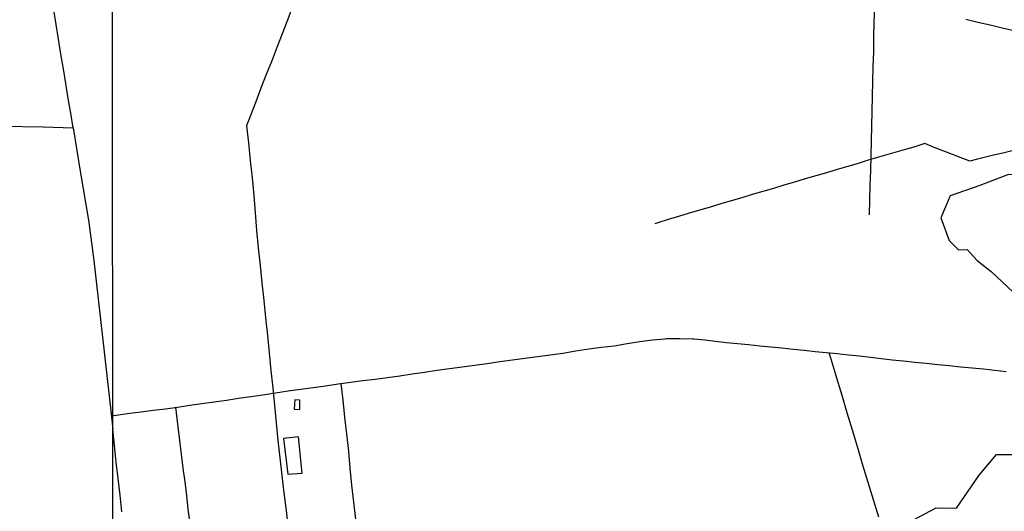
# Model space of a CAD drawing. Units: millimetres. Extents: x 187963 to 190378, y 1654889 to 1657665.
# Drawn here: x 189382 to 189669, y 1655655 to 1655798 of the extents above; entities that cross this region are included whole.
import ezdxf

# ---------------------------------------------------------------- set-up
doc = ezdxf.new("R2010")
doc.units = ezdxf.units.MM
for name, color, linetype in [('IMAGEM', 7, 'Continuous'), ('V-BANHADO', 102, 'Continuous'), ('V-EDIFICACAO', 2, 'Continuous'), ('V-LOTE', 1, 'Continuous'), ('X-LIMITE_1000', 7, 'Continuous')]:
    doc.layers.add(name, color=color, linetype=linetype)
picture_1 = doc.add_image_def('image1.jpg', size_in_pixel=(4018, 4626))

msp = doc.modelspace()

# ---------------------------------------------------------------- linework, layer by layer
at = {"layer": 'V-BANHADO'}
for points in [[(189650.78, 1655740.43), (189653.17, 1655733.82), (189655.95, 1655731.09), (189658.49, 1655731.23), (189661.35, 1655728.05), (189665.46, 1655724.78), (189671.85, 1655718.77), (189675.78, 1655715.55), (189679.29, 1655715.49), (189685.05, 1655715.4), (189691.11, 1655724.98), (189695.67, 1655735.05), (189698.09, 1655743.93), (189687.43, 1655753.21), (189675.81, 1655752.88), (189670.48, 1655753.07), (189662.2, 1655749.87), (189653.5, 1655746.86), (189650.78, 1655740.43)], [(189666.38, 1655625.05), (189658.05, 1655625.09), (189652.85, 1655625), (189647.26, 1655625.13), (189645.4, 1655630.47), (189643.54, 1655634.36), (189642.39, 1655639.23), (189639.07, 1655643.75), (189638.22, 1655649.96), (189649.43, 1655655.91), (189655.38, 1655655.8), (189661.91, 1655665.47), (189667.02, 1655671.46), (189674.54, 1655671.46), (189687.55, 1655671.65), (189692.89, 1655671.54), (189692.81, 1655663.73), (189693.73, 1655658), (189683.33, 1655649.48), (189676, 1655646.76), (189673.31, 1655643.56), (189672.47, 1655630.83), (189670.74, 1655627.97), (189666.38, 1655625.05)]]:
    msp.add_lwpolyline(points, close=True, dxfattribs=at)
at = {"layer": 'V-EDIFICACAO'}
for points in [[(189462.36, 1655687.36), (189462.19, 1655684.7), (189463.83, 1655684.63), (189463.86, 1655687.29), (189462.36, 1655687.36)], [(189459.07, 1655676.1), (189460.35, 1655665.7), (189464.57, 1655666.06), (189463.43, 1655676.58), (189463.43, 1655676.58), (189459.07, 1655676.1)]]:
    msp.add_lwpolyline(points, close=True, dxfattribs=at)
at = {"layer": 'V-LOTE'}
for points in [[(189461.73, 1655802.05), (189460.27, 1655798.1), (189458.68, 1655794.13), (189457.16, 1655790.16), (189455.64, 1655786.19), (189454.01, 1655782.22), (189452.49, 1655778.25), (189450.97, 1655774.28), (189449.45, 1655770.31), (189448.31, 1655767.33), (189448.89, 1655762.29), (189449.4, 1655757.19), (189449.91, 1655752.09), (189450.4, 1655746.99), (189450.8, 1655741.89), (189451.25, 1655736.79), (189451.7, 1655731.69), (189452.24, 1655726.59), (189452.78, 1655721.49), (189453.32, 1655716.39), (189453.86, 1655711.29), (189454.4, 1655706.19), (189454.87, 1655701.09), (189455.43, 1655695.99), (189455.94, 1655690.89), (189455.94, 1655690.89), (189456.45, 1655685.79), (189456.96, 1655680.69), (189457.47, 1655675.59), (189457.99, 1655670.49), (189458.64, 1655665.39), (189459.22, 1655660.27), (189459.84, 1655655.15), (189460.46, 1655650.03)], [(189629.99, 1655741.31), (189630.1, 1655745.63), (189630.21, 1655749.95), (189630.32, 1655754.27), (189630.45, 1655758.59), (189630.54, 1655762.91), (189630.63, 1655767.23), (189630.72, 1655771.55), (189630.81, 1655775.87), (189630.9, 1655780.19), (189631.05, 1655784.51), (189631.2, 1655788.83), (189631.27, 1655793.15), (189631.34, 1655797.47), (189631.49, 1655801.79)], [(189397.76, 1655766.75), (189397.03, 1655770.98), (189396.32, 1655775.29), (189395.61, 1655779.6), (189394.9, 1655783.91), (189394.19, 1655788.22), (189393.48, 1655792.53), (189392.77, 1655796.84), (189392.06, 1655801.15)], [(189658.1, 1655798.38), (189661.61, 1655797.55), (189665.12, 1655796.72), (189668.63, 1655795.89), (189672.14, 1655795.06)], [(189289.73, 1655760.75), (189293.04, 1655759.97), (189305.56, 1655756.89), (189318.88, 1655753.68), (189322.37, 1655752.88), (189335.82, 1655749.59), (189336.68, 1655749.41), (189340.99, 1655748.31), (189346.16, 1655748.58), (189352.53, 1655749.14), (189358.95, 1655749.55), (189364.21, 1655749.96), (189364.4, 1655762.03), (189364.57, 1655767.4), (189389.04, 1655766.96), (189397.76, 1655766.75), (189399.89, 1655753.5), (189402.23, 1655739.78), (189403.79, 1655728.05), (189405.05, 1655716.86), (189406.31, 1655705.67), (189407.57, 1655694.48), (189408.83, 1655683.29), (189409.31, 1655678.89)], [(189673.11, 1655760.34), (189669.24, 1655759.43), (189665.37, 1655758.52), (189661.5, 1655757.61), (189659.25, 1655756.99), (189655.94, 1655758.24), (189652.41, 1655759.62), (189648.88, 1655761), (189646.09, 1655762.09), (189642.91, 1655761.1), (189639.44, 1655760.12), (189635.97, 1655759.14), (189632.61, 1655758.16), (189629.59, 1655757.25), (189626.63, 1655756.34), (189623.67, 1655755.43), (189620.56, 1655754.52), (189617.45, 1655753.61), (189614.34, 1655752.7), (189611.23, 1655751.79), (189608.12, 1655750.88), (189605.01, 1655749.97), (189601.94, 1655749.06), (189598.87, 1655748.15), (189595.8, 1655747.24), (189592.73, 1655746.33), (189589.66, 1655745.42), (189586.59, 1655744.51), (189583.52, 1655743.6), (189580.45, 1655742.69), (189577.38, 1655741.78), (189574.31, 1655740.87), (189571.24, 1655739.96), (189568.21, 1655739.05), (189567.41, 1655738.72)], [(189408.89, 1655682.74), (189414.26, 1655683.5), (189417.6, 1655683.87), (189421.12, 1655684.35), (189424.64, 1655684.83), (189428.18, 1655685.31), (189431.74, 1655685.82), (189435.3, 1655686.33), (189438.86, 1655686.84), (189442.42, 1655687.35), (189445.98, 1655687.86), (189449.54, 1655688.37), (189453.1, 1655688.88), (189456.75, 1655689.49), (189460.4, 1655690), (189464.05, 1655690.51), (189467.7, 1655691.02), (189471.35, 1655691.53), (189475, 1655692.04), (189478.63, 1655692.54), (189482.22, 1655693), (189485.81, 1655693.46), (189489.4, 1655693.92), (189492.99, 1655694.45), (189496.58, 1655694.98), (189500.19, 1655695.51), (189503.8, 1655696.04), (189507.47, 1655696.54), (189511.14, 1655697.04), (189514.81, 1655697.54), (189518.48, 1655698.04), (189522.15, 1655698.54), (189525.82, 1655699.04), (189529.49, 1655699.54), (189533.16, 1655700.04), (189536.83, 1655700.54), (189540.5, 1655701.04), (189544.3, 1655701.65), (189548.1, 1655702.26), (189551.82, 1655702.72), (189555.54, 1655703.18), (189559.26, 1655703.8), (189562.98, 1655704.42), (189566.7, 1655704.88), (189570.33, 1655705.21), (189570.81, 1655705.25), (189574.68, 1655705.3), (189578.44, 1655705.19), (189578.88, 1655705.17), (189581.96, 1655704.87), (189585.02, 1655704.47), (189588.25, 1655704.14), (189591.46, 1655703.81), (189594.72, 1655703.5), (189597.98, 1655703.19), (189601.21, 1655702.86), (189604.44, 1655702.53), (189607.67, 1655702.2), (189610.9, 1655701.87), (189614.13, 1655701.54), (189617.36, 1655701.21), (189620.59, 1655700.88), (189623.82, 1655700.55), (189627.05, 1655700.22), (189630.22, 1655699.85), (189633.41, 1655699.48), (189636.62, 1655699.11), (189639.83, 1655698.74), (189643.17, 1655698.39), (189646.52, 1655698.06), (189649.87, 1655697.73), (189653.22, 1655697.4), (189656.57, 1655697.07), (189659.92, 1655696.74), (189663.27, 1655696.41), (189666.53, 1655696.02), (189669.79, 1655695.63)], [(189632.72, 1655653.18), (189631.14, 1655658.25), (189629.61, 1655663.32), (189628.08, 1655668.39), (189626.55, 1655673.46), (189625.02, 1655678.53), (189623.49, 1655683.6), (189621.96, 1655688.67), (189620.43, 1655693.74), (189619.15, 1655698), (189618.22, 1655701.12)], [(189475.85, 1655692.16), (189476.41, 1655687.28), (189476.85, 1655682.32), (189477.44, 1655677.38), (189478.03, 1655672.44), (189478.47, 1655667.48), (189478.91, 1655662.52), (189479.54, 1655657.58), (189480.09, 1655652.64)], [(189438.44, 1655598.42), (189437.83, 1655603.37), (189437.41, 1655607.38), (189436.89, 1655611.39), (189436.37, 1655615.4), (189435.91, 1655619.41), (189435.39, 1655623.42), (189434.87, 1655627.43), (189434.35, 1655631.44), (189433.87, 1655635.45), (189433.39, 1655639.46), (189432.91, 1655643.47), (189432.43, 1655647.48), (189431.84, 1655651.49), (189431.31, 1655655.5), (189430.85, 1655659.51), (189430.39, 1655663.52), (189429.87, 1655667.53), (189429.37, 1655671.54), (189428.87, 1655675.55), (189428.37, 1655679.56), (189427.87, 1655683.57), (189427.75, 1655684.55), (189427.63, 1655685.24)], [(189411.98, 1655654.75), (189411.43, 1655659.59), (189410.88, 1655664.43), (189410.33, 1655669.27), (189409.78, 1655674.11), (189409.31, 1655678.89)]]:
    msp.add_lwpolyline(points, dxfattribs=at)
at = {"layer": 'X-LIMITE_1000'}
msp.add_line((189410.08, 1654890.36), (189407.4, 1657661.82), dxfattribs=at)

# ---------------------------------------------------------------- referenced raster images: frames only (the image files are external)
at = {"layer": 'IMAGEM'}
image = msp.add_image(picture_1, insert=(187962.74, 1654888.93), size_in_units=(2410.83, 2775.64), dxfattribs=at)
image.dxf.flags = 7

doc.saveas('drawing.dxf')
